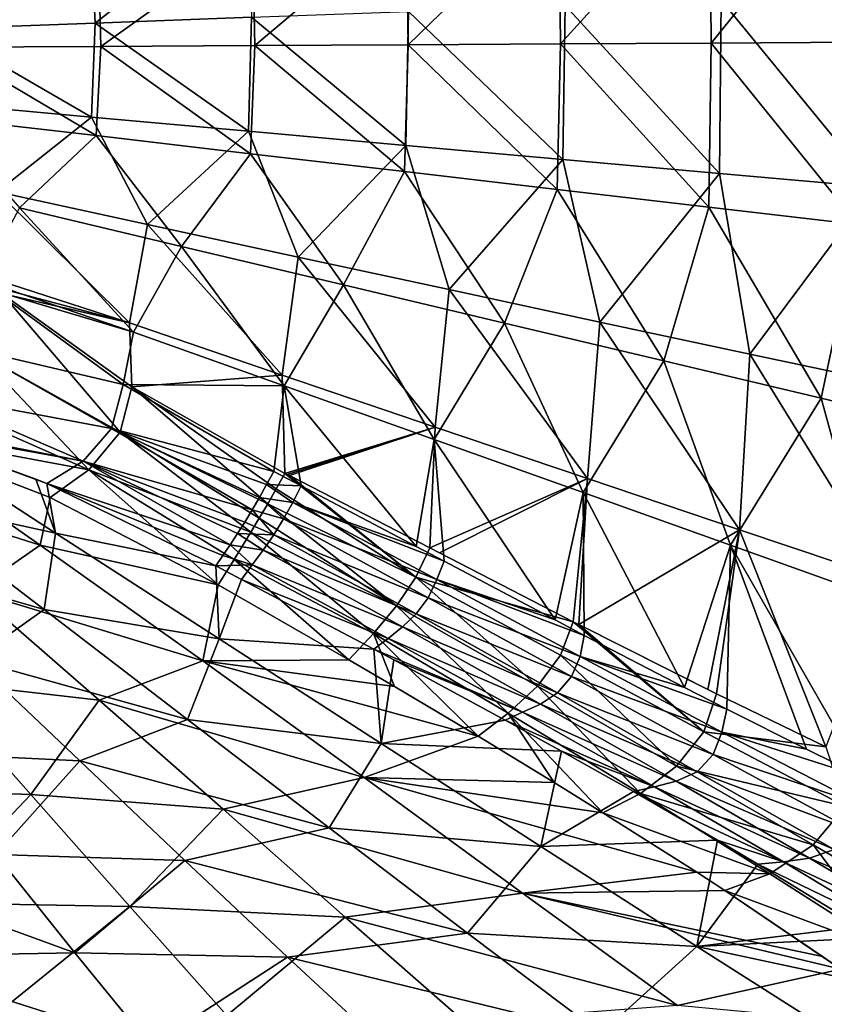
# Model space of a CAD drawing. Units: millimetres. Extents: x -1029 to -445, y -208 to 256.
# Drawn here: x -670 to -572, y -142 to -21 of the extents above; entities that cross this region are included whole.
import ezdxf

# ---------------------------------------------------------------- set-up
doc = ezdxf.new("R2010")
doc.units = ezdxf.units.MM
doc.header["$LTSCALE"] = 33.374815
for name, color, linetype in [('10', 7, 'CONTINUOUS'), ('13', 7, 'CONTINUOUS'), ('15', 7, 'CONTINUOUS'), ('5', 7, 'CONTINUOUS'), ('90', 7, 'CONTINUOUS'), ('92', 7, 'CONTINUOUS'), ('93', 7, 'CONTINUOUS'), ('96', 7, 'CONTINUOUS')]:
    doc.layers.add(name, color=color, linetype=linetype)

msp = doc.modelspace()

# ---------------------------------------------------------------- linework, layer by layer
at = {"layer": '10', "linetype": 'Continuous'}
for points in [[(-672.82, -54.55, -44.81), (-675.7, -61.63, -44.84), (-657.14, -65.99, -43.43), (-672.82, -54.55, -44.81)], [(-675.7, -61.63, -44.84), (-681.02, -67.14, -44.83), (-658.54, -71.37, -43.45), (-675.7, -61.63, -44.84)], [(-657.14, -65.99, -43.43), (-675.7, -61.63, -44.84), (-658.54, -71.37, -43.45), (-657.14, -65.99, -43.43)], [(-657.14, -65.99, -43.43), (-658.54, -71.37, -43.45), (-638.73, -76.59, -41.33), (-657.14, -65.99, -43.43)], [(-681.02, -67.14, -44.83), (-687.96, -70.25, -44.71), (-662.02, -75.36, -43.45), (-681.02, -67.14, -44.83)], [(-658.54, -71.37, -43.45), (-681.02, -67.14, -44.83), (-662.02, -75.36, -43.45), (-658.54, -71.37, -43.45)], [(-687.96, -70.25, -44.71), (-685.37, -71.12, -44.56), (-662.02, -75.36, -43.45), (-687.96, -70.25, -44.71)], [(-685.37, -71.12, -44.56), (-667.77, -77.53, -43.37), (-666.43, -78.08, -43.26), (-685.37, -71.12, -44.56)], [(-685.37, -71.12, -44.56), (-666.43, -78.08, -43.26), (-662.02, -75.36, -43.45), (-685.37, -71.12, -44.56)], [(-658.54, -71.37, -43.45), (-662.02, -75.36, -43.45), (-641.4, -81.3, -41.45), (-658.54, -71.37, -43.45)], [(-638.73, -76.59, -41.33), (-658.54, -71.37, -43.45), (-639.62, -78.21, -41.39), (-638.73, -76.59, -41.33)], [(-639.62, -78.21, -41.39), (-658.54, -71.37, -43.45), (-640.51, -79.78, -41.43), (-639.62, -78.21, -41.39)], [(-640.51, -79.78, -41.43), (-658.54, -71.37, -43.45), (-641.4, -81.3, -41.45), (-640.51, -79.78, -41.43)], [(-662.02, -75.36, -43.45), (-666.43, -78.08, -43.26), (-644.08, -85.55, -41.31), (-662.02, -75.36, -43.45)], [(-641.4, -81.3, -41.45), (-662.02, -75.36, -43.45), (-642.3, -82.77, -41.44), (-641.4, -81.3, -41.45)], [(-642.3, -82.77, -41.44), (-662.02, -75.36, -43.45), (-643.19, -84.18, -41.4), (-642.3, -82.77, -41.44)], [(-643.19, -84.18, -41.4), (-662.02, -75.36, -43.45), (-644.08, -85.55, -41.31), (-643.19, -84.18, -41.4)], [(-666.43, -78.08, -43.26), (-645.83, -88.12, -40.96), (-644.96, -86.86, -41.17), (-666.43, -78.08, -43.26)], [(-644.08, -85.55, -41.31), (-666.43, -78.08, -43.26), (-644.96, -86.86, -41.17), (-644.08, -85.55, -41.31)]]:
    msp.add_3dface(points, dxfattribs=at)
at = {"layer": '13', "linetype": 'Continuous'}
for points in [[(-567.38, -1.97, -25.63), (-585.56, -4.3, -31.48), (-585.37, -24.32, -31.46), (-567.38, -1.97, -25.63)], [(-567.22, -24.21, -25.61), (-567.38, -1.97, -25.63), (-585.37, -24.32, -31.46), (-567.22, -24.21, -25.61)], [(-585.56, -4.3, -31.48), (-603.99, -6.66, -36.11), (-603.77, -24.42, -36.09), (-585.56, -4.3, -31.48)], [(-585.37, -24.32, -31.46), (-585.56, -4.3, -31.48), (-603.77, -24.42, -36.09), (-585.37, -24.32, -31.46)], [(-603.99, -6.66, -36.11), (-622.59, -9.03, -39.63), (-622.35, -24.52, -39.62), (-603.99, -6.66, -36.11)], [(-603.77, -24.42, -36.09), (-603.99, -6.66, -36.11), (-622.35, -24.52, -39.62), (-603.77, -24.42, -36.09)], [(-622.59, -9.03, -39.63), (-641.33, -11.42, -42.24), (-641.07, -24.62, -42.23), (-622.59, -9.03, -39.63)], [(-622.35, -24.52, -39.62), (-622.59, -9.03, -39.63), (-641.07, -24.62, -42.23), (-622.35, -24.52, -39.62)], [(-641.33, -11.42, -42.24), (-660.12, -13.8, -44.13), (-659.84, -24.72, -44.12), (-641.33, -11.42, -42.24)], [(-641.07, -24.62, -42.23), (-641.33, -11.42, -42.24), (-659.84, -24.72, -44.12), (-641.07, -24.62, -42.23)], [(-660.12, -13.8, -44.13), (-678.96, -16.19, -45.45), (-678.66, -24.82, -45.45), (-660.12, -13.8, -44.13)], [(-659.84, -24.72, -44.12), (-660.12, -13.8, -44.13), (-678.66, -24.82, -45.45), (-659.84, -24.72, -44.12)], [(-660.43, -35.61, -44.12), (-678.66, -24.82, -45.45), (-679.31, -33.42, -45.45), (-660.43, -35.61, -44.12)], [(-659.84, -24.72, -44.12), (-678.66, -24.82, -45.45), (-660.43, -35.61, -44.12), (-659.84, -24.72, -44.12)], [(-641.58, -37.81, -42.24), (-659.84, -24.72, -44.12), (-660.43, -35.61, -44.12), (-641.58, -37.81, -42.24)], [(-641.07, -24.62, -42.23), (-659.84, -24.72, -44.12), (-641.58, -37.81, -42.24), (-641.07, -24.62, -42.23)], [(-622.8, -39.99, -39.63), (-641.07, -24.62, -42.23), (-641.58, -37.81, -42.24), (-622.8, -39.99, -39.63)], [(-622.35, -24.52, -39.62), (-641.07, -24.62, -42.23), (-622.8, -39.99, -39.63), (-622.35, -24.52, -39.62)], [(-604.16, -42.17, -36.09), (-622.35, -24.52, -39.62), (-622.8, -39.99, -39.63), (-604.16, -42.17, -36.09)], [(-603.77, -24.42, -36.09), (-622.35, -24.52, -39.62), (-604.16, -42.17, -36.09), (-603.77, -24.42, -36.09)], [(-585.69, -44.32, -31.47), (-603.77, -24.42, -36.09), (-604.16, -42.17, -36.09), (-585.69, -44.32, -31.47)], [(-585.37, -24.32, -31.46), (-603.77, -24.42, -36.09), (-585.69, -44.32, -31.47), (-585.37, -24.32, -31.46)], [(-567.48, -46.44, -25.61), (-585.37, -24.32, -31.46), (-585.69, -44.32, -31.47), (-567.48, -46.44, -25.61)], [(-567.22, -24.21, -25.61), (-585.37, -24.32, -31.46), (-567.48, -46.44, -25.61), (-567.22, -24.21, -25.61)], [(-660.43, -35.61, -44.12), (-679.31, -33.42, -45.45), (-669.79, -44.44, -44.75), (-660.43, -35.61, -44.12)], [(-649.99, -49.13, -43.04), (-660.43, -35.61, -44.12), (-669.79, -44.44, -44.75), (-649.99, -49.13, -43.04)], [(-641.58, -37.81, -42.24), (-660.43, -35.61, -44.12), (-649.99, -49.13, -43.04), (-641.58, -37.81, -42.24)], [(-630.24, -53.81, -40.61), (-641.58, -37.81, -42.24), (-649.99, -49.13, -43.04), (-630.24, -53.81, -40.61)], [(-622.8, -39.99, -39.63), (-641.58, -37.81, -42.24), (-630.24, -53.81, -40.61), (-622.8, -39.99, -39.63)], [(-610.61, -58.48, -37.25), (-622.8, -39.99, -39.63), (-630.24, -53.81, -40.61), (-610.61, -58.48, -37.25)], [(-604.16, -42.17, -36.09), (-622.8, -39.99, -39.63), (-610.61, -58.48, -37.25), (-604.16, -42.17, -36.09)], [(-591.16, -63.11, -32.76), (-604.16, -42.17, -36.09), (-610.61, -58.48, -37.25), (-591.16, -63.11, -32.76)], [(-585.69, -44.32, -31.47), (-604.16, -42.17, -36.09), (-591.16, -63.11, -32.76), (-585.69, -44.32, -31.47)], [(-669.79, -44.44, -44.75), (-674.5, -53.24, -44.93), (-655.87, -59.59, -43.44), (-669.79, -44.44, -44.75)], [(-649.99, -49.13, -43.04), (-669.79, -44.44, -44.75), (-655.87, -59.59, -43.44), (-649.99, -49.13, -43.04)], [(-571.96, -67.67, -26.96), (-585.69, -44.32, -31.47), (-591.16, -63.11, -32.76), (-571.96, -67.67, -26.96)], [(-567.48, -46.44, -25.61), (-585.69, -44.32, -31.47), (-571.96, -67.67, -26.96), (-567.48, -46.44, -25.61)], [(-553.12, -72.13, -19.7), (-567.48, -46.44, -25.61), (-571.96, -67.67, -26.96), (-553.12, -72.13, -19.7)], [(-637.48, -66.15, -41.38), (-649.99, -49.13, -43.04), (-655.87, -59.59, -43.44), (-637.48, -66.15, -41.38)], [(-630.24, -53.81, -40.61), (-649.99, -49.13, -43.04), (-637.48, -66.15, -41.38), (-630.24, -53.81, -40.61)], [(-674.5, -53.24, -44.93), (-672.82, -54.55, -44.81), (-655.87, -59.59, -43.44), (-674.5, -53.24, -44.93)], [(-619.17, -72.68, -38.59), (-630.24, -53.81, -40.61), (-637.48, -66.15, -41.38), (-619.17, -72.68, -38.59)], [(-610.61, -58.48, -37.25), (-630.24, -53.81, -40.61), (-619.17, -72.68, -38.59), (-610.61, -58.48, -37.25)], [(-672.82, -54.55, -44.81), (-657.14, -65.99, -43.43), (-655.87, -59.59, -43.44), (-672.82, -54.55, -44.81)], [(-601.02, -79.18, -34.89), (-610.61, -58.48, -37.25), (-619.17, -72.68, -38.59), (-601.02, -79.18, -34.89)], [(-591.16, -63.11, -32.76), (-610.61, -58.48, -37.25), (-601.02, -79.18, -34.89), (-591.16, -63.11, -32.76)], [(-657.14, -65.99, -43.43), (-637.48, -66.15, -41.38), (-655.87, -59.59, -43.44), (-657.14, -65.99, -43.43)], [(-583.03, -85.61, -30.15), (-591.16, -63.11, -32.76), (-601.02, -79.18, -34.89), (-583.03, -85.61, -30.15)], [(-571.96, -67.67, -26.96), (-591.16, -63.11, -32.76), (-583.03, -85.61, -30.15), (-571.96, -67.67, -26.96)], [(-657.14, -65.99, -43.43), (-638.73, -76.59, -41.33), (-637.48, -66.15, -41.38), (-657.14, -65.99, -43.43)], [(-637.48, -66.15, -41.38), (-638.73, -76.59, -41.33), (-635.4, -78.34, -40.88), (-637.48, -66.15, -41.38)], [(-619.17, -72.68, -38.59), (-637.48, -66.15, -41.38), (-621.36, -85.77, -38.68), (-619.17, -72.68, -38.59)], [(-621.36, -85.77, -38.68), (-637.48, -66.15, -41.38), (-635.4, -78.34, -40.88), (-621.36, -85.77, -38.68)], [(-565.31, -91.94, -24.24), (-571.96, -67.67, -26.96), (-583.03, -85.61, -30.15), (-565.31, -91.94, -24.24)], [(-553.12, -72.13, -19.7), (-571.96, -67.67, -26.96), (-565.31, -91.94, -24.24), (-553.12, -72.13, -19.7)], [(-617.95, -87.57, -38.07), (-619.17, -72.68, -38.59), (-621.36, -85.77, -38.68), (-617.95, -87.57, -38.07)], [(-601.02, -79.18, -34.89), (-619.17, -72.68, -38.59), (-604.44, -94.72, -35.31), (-601.02, -79.18, -34.89)], [(-604.44, -94.72, -35.31), (-619.17, -72.68, -38.59), (-617.95, -87.57, -38.07), (-604.44, -94.72, -35.31)], [(-600.87, -96.61, -34.49), (-601.02, -79.18, -34.89), (-604.44, -94.72, -35.31), (-600.87, -96.61, -34.49)], [(-583.03, -85.61, -30.15), (-601.02, -79.18, -34.89), (-588.66, -102.97, -31.35), (-583.03, -85.61, -30.15)], [(-588.66, -102.97, -31.35), (-601.02, -79.18, -34.89), (-600.87, -96.61, -34.49), (-588.66, -102.97, -31.35)], [(-583.48, -105.61, -29.86), (-583.03, -85.61, -30.15), (-588.66, -102.97, -31.35), (-583.48, -105.61, -29.86)], [(-573.74, -110.51, -26.77), (-583.03, -85.61, -30.15), (-583.48, -105.61, -29.86), (-573.74, -110.51, -26.77)], [(-565.31, -91.94, -24.24), (-583.03, -85.61, -30.15), (-566.76, -113.95, -24.32), (-565.31, -91.94, -24.24)], [(-566.76, -113.95, -24.32), (-583.03, -85.61, -30.15), (-573.74, -110.51, -26.77), (-566.76, -113.95, -24.32)]]:
    msp.add_3dface(points, dxfattribs=at)
at = {"layer": '15', "linetype": 'Continuous'}
for points in [[(-638.73, -76.59, -41.33), (-639.62, -78.21, -41.39), (-635.4, -78.34, -40.88), (-638.73, -76.59, -41.33)], [(-639.62, -78.21, -41.39), (-640.51, -79.78, -41.43), (-636.43, -80.38, -40.95), (-639.62, -78.21, -41.39)], [(-635.4, -78.34, -40.88), (-639.62, -78.21, -41.39), (-636.43, -80.38, -40.95), (-635.4, -78.34, -40.88)], [(-621.36, -85.77, -38.68), (-635.4, -78.34, -40.88), (-636.43, -80.38, -40.95), (-621.36, -85.77, -38.68)], [(-640.51, -79.78, -41.43), (-641.4, -81.3, -41.45), (-637.55, -82.39, -40.99), (-640.51, -79.78, -41.43)], [(-640.51, -79.78, -41.43), (-637.55, -82.39, -40.99), (-636.43, -80.38, -40.95), (-640.51, -79.78, -41.43)], [(-637.55, -82.39, -40.99), (-618.85, -89.8, -38.16), (-636.43, -80.38, -40.95), (-637.55, -82.39, -40.99)], [(-617.95, -87.57, -38.07), (-621.36, -85.77, -38.68), (-636.43, -80.38, -40.95), (-617.95, -87.57, -38.07)], [(-618.85, -89.8, -38.16), (-617.95, -87.57, -38.07), (-636.43, -80.38, -40.95), (-618.85, -89.8, -38.16)], [(-641.4, -81.3, -41.45), (-642.3, -82.77, -41.44), (-638.76, -84.33, -40.99), (-641.4, -81.3, -41.45)], [(-641.4, -81.3, -41.45), (-638.76, -84.33, -40.99), (-637.55, -82.39, -40.99), (-641.4, -81.3, -41.45)], [(-642.3, -82.77, -41.44), (-643.19, -84.18, -41.4), (-638.76, -84.33, -40.99), (-642.3, -82.77, -41.44)], [(-638.76, -84.33, -40.99), (-619.93, -92.02, -38.22), (-637.55, -82.39, -40.99), (-638.76, -84.33, -40.99)], [(-619.93, -92.02, -38.22), (-618.85, -89.8, -38.16), (-637.55, -82.39, -40.99), (-619.93, -92.02, -38.22)], [(-643.19, -84.18, -41.4), (-644.08, -85.55, -41.31), (-640.05, -86.19, -40.94), (-643.19, -84.18, -41.4)], [(-643.19, -84.18, -41.4), (-640.05, -86.19, -40.94), (-638.76, -84.33, -40.99), (-643.19, -84.18, -41.4)], [(-640.05, -86.19, -40.94), (-621.38, -93.98, -38.23), (-638.76, -84.33, -40.99), (-640.05, -86.19, -40.94)], [(-621.38, -93.98, -38.23), (-619.93, -92.02, -38.22), (-638.76, -84.33, -40.99), (-621.38, -93.98, -38.23)], [(-644.08, -85.55, -41.31), (-644.96, -86.86, -41.17), (-641.37, -88, -40.79), (-644.08, -85.55, -41.31)], [(-644.08, -85.55, -41.31), (-641.37, -88, -40.79), (-640.05, -86.19, -40.94), (-644.08, -85.55, -41.31)], [(-641.37, -88, -40.79), (-623.06, -95.58, -38.19), (-640.05, -86.19, -40.94), (-641.37, -88, -40.79)], [(-623.06, -95.58, -38.19), (-621.38, -93.98, -38.23), (-640.05, -86.19, -40.94), (-623.06, -95.58, -38.19)], [(-644.96, -86.86, -41.17), (-645.83, -88.12, -40.96), (-641.37, -88, -40.79), (-644.96, -86.86, -41.17)], [(-604.44, -94.72, -35.31), (-617.95, -87.57, -38.07), (-618.85, -89.8, -38.16), (-604.44, -94.72, -35.31)], [(-645.83, -88.12, -40.96), (-642.68, -89.77, -40.52), (-641.37, -88, -40.79), (-645.83, -88.12, -40.96)], [(-642.68, -89.77, -40.52), (-624.81, -96.98, -38.07), (-641.37, -88, -40.79), (-642.68, -89.77, -40.52)], [(-624.81, -96.98, -38.07), (-623.06, -95.58, -38.19), (-641.37, -88, -40.79), (-624.81, -96.98, -38.07)], [(-642.68, -89.77, -40.52), (-626.54, -98.29, -37.84), (-624.81, -96.98, -38.07), (-642.68, -89.77, -40.52)], [(-619.93, -92.02, -38.22), (-601.39, -99.2, -34.57), (-618.85, -89.8, -38.16), (-619.93, -92.02, -38.22)], [(-600.87, -96.61, -34.49), (-604.44, -94.72, -35.31), (-618.85, -89.8, -38.16), (-600.87, -96.61, -34.49)], [(-601.39, -99.2, -34.57), (-600.87, -96.61, -34.49), (-618.85, -89.8, -38.16), (-601.39, -99.2, -34.57)], [(-621.38, -93.98, -38.23), (-602.44, -101.64, -34.64), (-619.93, -92.02, -38.22), (-621.38, -93.98, -38.23)], [(-602.44, -101.64, -34.64), (-601.39, -99.2, -34.57), (-619.93, -92.02, -38.22), (-602.44, -101.64, -34.64)], [(-623.06, -95.58, -38.19), (-604.14, -103.64, -34.67), (-621.38, -93.98, -38.23), (-623.06, -95.58, -38.19)], [(-604.14, -103.64, -34.67), (-602.44, -101.64, -34.64), (-621.38, -93.98, -38.23), (-604.14, -103.64, -34.67)], [(-624.81, -96.98, -38.07), (-606.23, -104.99, -34.66), (-623.06, -95.58, -38.19), (-624.81, -96.98, -38.07)], [(-606.23, -104.99, -34.66), (-604.14, -103.64, -34.67), (-623.06, -95.58, -38.19), (-606.23, -104.99, -34.66)], [(-626.54, -98.29, -37.84), (-608.41, -105.99, -34.58), (-624.81, -96.98, -38.07), (-626.54, -98.29, -37.84)], [(-608.41, -105.99, -34.58), (-606.23, -104.99, -34.66), (-624.81, -96.98, -38.07), (-608.41, -105.99, -34.58)], [(-588.66, -102.97, -31.35), (-600.87, -96.61, -34.49), (-601.39, -99.2, -34.57), (-588.66, -102.97, -31.35)], [(-626.54, -98.29, -37.84), (-624.1, -99.59, -37.37), (-608.41, -105.99, -34.58), (-626.54, -98.29, -37.84)], [(-624.1, -99.59, -37.37), (-610.52, -106.94, -34.38), (-608.41, -105.99, -34.58), (-624.1, -99.59, -37.37)], [(-602.44, -101.64, -34.64), (-584.08, -108.41, -30.03), (-601.39, -99.2, -34.57), (-602.44, -101.64, -34.64)], [(-583.48, -105.61, -29.86), (-588.66, -102.97, -31.35), (-601.39, -99.2, -34.57), (-583.48, -105.61, -29.86)], [(-584.08, -108.41, -30.03), (-583.48, -105.61, -29.86), (-601.39, -99.2, -34.57), (-584.08, -108.41, -30.03)], [(-604.14, -103.64, -34.67), (-585.14, -111.15, -30.11), (-602.44, -101.64, -34.64), (-604.14, -103.64, -34.67)], [(-585.14, -111.15, -30.11), (-584.08, -108.41, -30.03), (-602.44, -101.64, -34.64), (-585.14, -111.15, -30.11)], [(-606.23, -104.99, -34.66), (-587.11, -113.25, -30.17), (-604.14, -103.64, -34.67), (-606.23, -104.99, -34.66)], [(-587.11, -113.25, -30.17), (-585.14, -111.15, -30.11), (-604.14, -103.64, -34.67), (-587.11, -113.25, -30.17)], [(-608.41, -105.99, -34.58), (-589.65, -114.42, -30.18), (-606.23, -104.99, -34.66), (-608.41, -105.99, -34.58)], [(-589.65, -114.42, -30.18), (-587.11, -113.25, -30.17), (-606.23, -104.99, -34.66), (-589.65, -114.42, -30.18)], [(-573.74, -110.51, -26.77), (-583.48, -105.61, -29.86), (-584.08, -108.41, -30.03), (-573.74, -110.51, -26.77)], [(-610.52, -106.94, -34.38), (-592.3, -115.11, -30.14), (-608.41, -105.99, -34.58), (-610.52, -106.94, -34.38)], [(-610.52, -106.94, -34.38), (-603.63, -110.73, -32.58), (-592.3, -115.11, -30.14), (-610.52, -106.94, -34.38)], [(-592.3, -115.11, -30.14), (-589.65, -114.42, -30.18), (-608.41, -105.99, -34.58), (-592.3, -115.11, -30.14)], [(-585.14, -111.15, -30.11), (-566.94, -117.31, -24.41), (-584.08, -108.41, -30.03), (-585.14, -111.15, -30.11)], [(-566.76, -113.95, -24.32), (-573.74, -110.51, -26.77), (-584.08, -108.41, -30.03), (-566.76, -113.95, -24.32)], [(-566.94, -117.31, -24.41), (-566.76, -113.95, -24.32), (-584.08, -108.41, -30.03), (-566.94, -117.31, -24.41)], [(-603.63, -110.73, -32.58), (-594.85, -115.68, -29.98), (-592.3, -115.11, -30.14), (-603.63, -110.73, -32.58)], [(-587.11, -113.25, -30.17), (-568.06, -120.44, -24.51), (-585.14, -111.15, -30.11), (-587.11, -113.25, -30.17)], [(-568.06, -120.44, -24.51), (-566.94, -117.31, -24.41), (-585.14, -111.15, -30.11), (-568.06, -120.44, -24.51)], [(-589.65, -114.42, -30.18), (-570.37, -122.74, -24.57), (-587.11, -113.25, -30.17), (-589.65, -114.42, -30.18)], [(-570.37, -122.74, -24.57), (-568.06, -120.44, -24.51), (-587.11, -113.25, -30.17), (-570.37, -122.74, -24.57)], [(-594.85, -115.68, -29.98), (-576.58, -124.27, -24.58), (-592.3, -115.11, -30.14), (-594.85, -115.68, -29.98)], [(-592.3, -115.11, -30.14), (-573.4, -123.82, -24.6), (-589.65, -114.42, -30.18), (-592.3, -115.11, -30.14)], [(-576.58, -124.27, -24.58), (-573.4, -123.82, -24.6), (-592.3, -115.11, -30.14), (-576.58, -124.27, -24.58)], [(-573.4, -123.82, -24.6), (-570.37, -122.74, -24.57), (-589.65, -114.42, -30.18), (-573.4, -123.82, -24.6)], [(-594.85, -115.68, -29.98), (-584.62, -121.62, -26.41), (-576.58, -124.27, -24.58), (-594.85, -115.68, -29.98)], [(-584.62, -121.62, -26.41), (-579.7, -124.55, -24.46), (-576.58, -124.27, -24.58), (-584.62, -121.62, -26.41)], [(-573.4, -123.82, -24.6), (-554.04, -132.05, -17.7), (-570.37, -122.74, -24.57), (-573.4, -123.82, -24.6)], [(-579.7, -124.55, -24.46), (-561.4, -133.42, -17.69), (-576.58, -124.27, -24.58), (-579.7, -124.55, -24.46)], [(-579.7, -124.55, -24.46), (-567.27, -132.15, -18.72), (-561.4, -133.42, -17.69), (-579.7, -124.55, -24.46)], [(-576.58, -124.27, -24.58), (-557.64, -133.12, -17.72), (-573.4, -123.82, -24.6), (-576.58, -124.27, -24.58)], [(-561.4, -133.42, -17.69), (-557.64, -133.12, -17.72), (-576.58, -124.27, -24.58), (-561.4, -133.42, -17.69)], [(-557.64, -133.12, -17.72), (-554.04, -132.05, -17.7), (-573.4, -123.82, -24.6), (-557.64, -133.12, -17.72)]]:
    msp.add_3dface(points, dxfattribs=at)
at = {"layer": '5', "linetype": 'Continuous'}
for points in [[(-685.37, -71.12, -44.56), (-665.37, -84.14, -42.23), (-667.77, -77.53, -43.37), (-685.37, -71.12, -44.56)], [(-665.37, -84.14, -42.23), (-685.37, -71.12, -44.56), (-684.45, -79.95, -43.37), (-665.37, -84.14, -42.23)], [(-667.77, -77.53, -43.37), (-665.37, -84.14, -42.23), (-666.43, -78.08, -43.26), (-667.77, -77.53, -43.37)], [(-665.37, -84.14, -42.23), (-645.83, -88.12, -40.96), (-666.43, -78.08, -43.26), (-665.37, -84.14, -42.23)], [(-688.59, -87.15, -42.11), (-666.78, -93.45, -40.19), (-684.45, -79.95, -43.37), (-688.59, -87.15, -42.11)], [(-666.78, -93.45, -40.19), (-665.37, -84.14, -42.23), (-684.45, -79.95, -43.37), (-666.78, -93.45, -40.19)], [(-645.4, -97.03, -38.7), (-665.37, -84.14, -42.23), (-666.78, -93.45, -40.19), (-645.4, -97.03, -38.7)], [(-645.4, -97.03, -38.7), (-645.83, -88.12, -40.96), (-665.37, -84.14, -42.23), (-645.4, -97.03, -38.7)], [(-688.59, -87.15, -42.11), (-675.44, -99.6, -38.55), (-666.78, -93.45, -40.19), (-688.59, -87.15, -42.11)], [(-642.68, -89.77, -40.52), (-645.83, -88.12, -40.96), (-645.4, -97.03, -38.7), (-642.68, -89.77, -40.52)], [(-626.54, -98.29, -37.84), (-642.68, -89.77, -40.52), (-645.4, -97.03, -38.7), (-626.54, -98.29, -37.84)], [(-675.44, -99.6, -38.55), (-649.27, -106.87, -35.36), (-666.78, -93.45, -40.19), (-675.44, -99.6, -38.55)], [(-649.27, -106.87, -35.36), (-645.4, -97.03, -38.7), (-666.78, -93.45, -40.19), (-649.27, -106.87, -35.36)], [(-625.64, -109.8, -33.57), (-645.4, -97.03, -38.7), (-649.27, -106.87, -35.36), (-625.64, -109.8, -33.57)], [(-625.64, -109.8, -33.57), (-626.54, -98.29, -37.84), (-645.4, -97.03, -38.7), (-625.64, -109.8, -33.57)], [(-624.1, -99.59, -37.37), (-626.54, -98.29, -37.84), (-625.64, -109.8, -33.57), (-624.1, -99.59, -37.37)], [(-662.42, -111.94, -33.38), (-675.44, -99.6, -38.55), (-682.51, -110.96, -34.18), (-662.42, -111.94, -33.38)], [(-675.44, -99.6, -38.55), (-662.42, -111.94, -33.38), (-649.27, -106.87, -35.36), (-675.44, -99.6, -38.55)], [(-610.52, -106.94, -34.38), (-624.1, -99.59, -37.37), (-625.64, -109.8, -33.57), (-610.52, -106.94, -34.38)], [(-662.42, -111.94, -33.38), (-631.99, -120.11, -28.44), (-649.27, -106.87, -35.36), (-662.42, -111.94, -33.38)], [(-631.99, -120.11, -28.44), (-625.64, -109.8, -33.57), (-649.27, -106.87, -35.36), (-631.99, -120.11, -28.44)], [(-603.63, -110.73, -32.58), (-610.52, -106.94, -34.38), (-625.64, -109.8, -33.57), (-603.63, -110.73, -32.58)], [(-606.17, -122.39, -26.48), (-625.64, -109.8, -33.57), (-631.99, -120.11, -28.44), (-606.17, -122.39, -26.48)], [(-606.17, -122.39, -26.48), (-603.63, -110.73, -32.58), (-625.64, -109.8, -33.57), (-606.17, -122.39, -26.48)], [(-672.65, -123.34, -27.14), (-662.42, -111.94, -33.38), (-682.51, -110.96, -34.18), (-672.65, -123.34, -27.14)], [(-594.85, -115.68, -29.98), (-603.63, -110.73, -32.58), (-606.17, -122.39, -26.48), (-594.85, -115.68, -29.98)], [(-649.6, -124.09, -26.29), (-662.42, -111.94, -33.38), (-672.65, -123.34, -27.14), (-649.6, -124.09, -26.29)], [(-662.42, -111.94, -33.38), (-649.6, -124.09, -26.29), (-631.99, -120.11, -28.44), (-662.42, -111.94, -33.38)], [(-584.62, -121.62, -26.41), (-594.85, -115.68, -29.98), (-606.17, -122.39, -26.48), (-584.62, -121.62, -26.41)], [(-649.6, -124.09, -26.29), (-615.1, -132.97, -19.09), (-631.99, -120.11, -28.44), (-649.6, -124.09, -26.29)], [(-615.1, -132.97, -19.09), (-606.17, -122.39, -26.48), (-631.99, -120.11, -28.44), (-615.1, -132.97, -19.09)], [(-587.14, -134.6, -17.16), (-606.17, -122.39, -26.48), (-615.1, -132.97, -19.09), (-587.14, -134.6, -17.16)], [(-587.14, -134.6, -17.16), (-584.62, -121.62, -26.41), (-606.17, -122.39, -26.48), (-587.14, -134.6, -17.16)], [(-579.7, -124.55, -24.46), (-584.62, -121.62, -26.41), (-587.14, -134.6, -17.16), (-579.7, -124.55, -24.46)], [(-663.01, -135.34, -17.8), (-672.65, -123.34, -27.14), (-694.26, -123.95, -26.98), (-663.01, -135.34, -17.8)], [(-663.01, -135.34, -17.8), (-649.6, -124.09, -26.29), (-672.65, -123.34, -27.14), (-663.01, -135.34, -17.8)], [(-687.9, -135.79, -17.64), (-663.01, -135.34, -17.8), (-694.26, -123.95, -26.98), (-687.9, -135.79, -17.64)], [(-637.07, -135.87, -16.97), (-649.6, -124.09, -26.29), (-663.01, -135.34, -17.8), (-637.07, -135.87, -16.97)], [(-649.6, -124.09, -26.29), (-637.07, -135.87, -16.97), (-615.1, -132.97, -19.09), (-649.6, -124.09, -26.29)], [(-567.27, -132.15, -18.72), (-579.7, -124.55, -24.46), (-587.14, -134.6, -17.16), (-567.27, -132.15, -18.72)], [(-565.15, -133.49, -17.6), (-567.27, -132.15, -18.72), (-587.14, -134.6, -17.16), (-565.15, -133.49, -17.6)], [(-637.07, -135.87, -16.97), (-598.84, -145.22, -6.85), (-615.1, -132.97, -19.09), (-637.07, -135.87, -16.97)], [(-598.84, -145.22, -6.85), (-587.14, -134.6, -17.16), (-615.1, -132.97, -19.09), (-598.84, -145.22, -6.85)], [(-568.85, -146.21, -5.2), (-587.14, -134.6, -17.16), (-598.84, -145.22, -6.85), (-568.85, -146.21, -5.2)], [(-551.83, -142.15, -9.35), (-565.15, -133.49, -17.6), (-587.14, -134.6, -17.16), (-551.83, -142.15, -9.35)], [(-568.85, -146.21, -5.2), (-551.83, -142.15, -9.35), (-587.14, -134.6, -17.16), (-568.85, -146.21, -5.2)], [(-653.73, -146.73, -5.75), (-663.01, -135.34, -17.8), (-687.9, -135.79, -17.64), (-653.73, -146.73, -5.75)], [(-681.78, -147.03, -5.61), (-653.73, -146.73, -5.75), (-687.9, -135.79, -17.64), (-681.78, -147.03, -5.61)], [(-653.73, -146.73, -5.75), (-637.07, -135.87, -16.97), (-663.01, -135.34, -17.8), (-653.73, -146.73, -5.75)], [(-625.03, -147.05, -5.04), (-637.07, -135.87, -16.97), (-653.73, -146.73, -5.75), (-625.03, -147.05, -5.04)], [(-637.07, -135.87, -16.97), (-625.03, -147.05, -5.04), (-598.84, -145.22, -6.85), (-637.07, -135.87, -16.97)]]:
    msp.add_3dface(points, dxfattribs=at)
at = {"layer": '90', "linetype": 'Continuous'}
for points in [[(-687.15, -71.63, -55.81), (-667.27, -85.58, -53.4), (-690.73, -78.16, -55.09), (-687.15, -71.63, -55.81)], [(-687.15, -71.63, -55.81), (-666.05, -79.77, -54.32), (-667.27, -85.58, -53.4), (-687.15, -71.63, -55.81)], [(-690.73, -78.16, -55.09), (-667.27, -85.58, -53.4), (-675.34, -91.22, -52.43), (-690.73, -78.16, -55.09)], [(-666.05, -79.77, -54.32), (-645.54, -90.44, -51.92), (-667.27, -85.58, -53.4), (-666.05, -79.77, -54.32)], [(-667.27, -85.58, -53.4), (-647.4, -99.71, -49.64), (-675.34, -91.22, -52.43), (-667.27, -85.58, -53.4)], [(-667.27, -85.58, -53.4), (-645.54, -90.44, -51.92), (-647.4, -99.71, -49.64), (-667.27, -85.58, -53.4)], [(-680.68, -102.16, -49.59), (-675.34, -91.22, -52.43), (-660.04, -104.51, -48.42), (-680.68, -102.16, -49.59)], [(-675.34, -91.22, -52.43), (-647.4, -99.71, -49.64), (-660.04, -104.51, -48.42), (-675.34, -91.22, -52.43)], [(-645.54, -90.44, -51.92), (-629.58, -99.61, -49.22), (-647.4, -99.71, -49.64), (-645.54, -90.44, -51.92)], [(-647.4, -99.71, -49.64), (-627.74, -113.95, -44.03), (-660.04, -104.51, -48.42), (-647.4, -99.71, -49.64)], [(-629.58, -99.61, -49.22), (-624.04, -102.84, -48.09), (-647.4, -99.71, -49.64), (-629.58, -99.61, -49.22)], [(-624.04, -102.84, -48.09), (-613.82, -108.91, -45.72), (-647.4, -99.71, -49.64), (-624.04, -102.84, -48.09)], [(-647.4, -99.71, -49.64), (-613.82, -108.91, -45.72), (-627.74, -113.95, -44.03), (-647.4, -99.71, -49.64)], [(-668.4, -116.02, -43.95), (-689.69, -115.31, -44.6), (-680.68, -102.16, -49.59), (-668.4, -116.02, -43.95)], [(-668.4, -116.02, -43.95), (-680.68, -102.16, -49.59), (-660.04, -104.51, -48.42), (-668.4, -116.02, -43.95)], [(-668.4, -116.02, -43.95), (-660.04, -104.51, -48.42), (-644.91, -117.84, -42.63), (-668.4, -116.02, -43.95)], [(-660.04, -104.51, -48.42), (-627.74, -113.95, -44.03), (-644.91, -117.84, -42.63), (-660.04, -104.51, -48.42)], [(-613.82, -108.91, -45.72), (-604.56, -114.55, -43.17), (-627.74, -113.95, -44.03), (-613.82, -108.91, -45.72)], [(-627.74, -113.95, -44.03), (-608.39, -128.07, -36.19), (-644.91, -117.84, -42.63), (-627.74, -113.95, -44.03)], [(-598.59, -118.25, -41.31), (-587.14, -125.53, -37.18), (-627.74, -113.95, -44.03), (-598.59, -118.25, -41.31)], [(-627.74, -113.95, -44.03), (-587.14, -125.53, -37.18), (-608.39, -128.07, -36.19), (-627.74, -113.95, -44.03)], [(-604.56, -114.55, -43.17), (-598.59, -118.25, -41.31), (-627.74, -113.95, -44.03), (-604.56, -114.55, -43.17)], [(-680.96, -129.25, -36.76), (-689.69, -115.31, -44.6), (-668.4, -116.02, -43.95), (-680.96, -129.25, -36.76)], [(-656.3, -129.72, -36.11), (-680.96, -129.25, -36.76), (-668.4, -116.02, -43.95), (-656.3, -129.72, -36.11)], [(-656.3, -129.72, -36.11), (-668.4, -116.02, -43.95), (-644.91, -117.84, -42.63), (-656.3, -129.72, -36.11)], [(-656.3, -129.72, -36.11), (-644.91, -117.84, -42.63), (-630.03, -130.99, -34.79), (-656.3, -129.72, -36.11)], [(-644.91, -117.84, -42.63), (-608.39, -128.07, -36.19), (-630.03, -130.99, -34.79), (-644.91, -117.84, -42.63)], [(-587.14, -125.53, -37.18), (-583.73, -127.75, -35.78), (-608.39, -128.07, -36.19), (-587.14, -125.53, -37.18)], [(-608.39, -128.07, -36.19), (-589.5, -141.77, -25.81), (-630.03, -130.99, -34.79), (-608.39, -128.07, -36.19)], [(-583.73, -127.75, -35.78), (-571.8, -135.81, -30.11), (-608.39, -128.07, -36.19), (-583.73, -127.75, -35.78)], [(-571.8, -135.81, -30.11), (-569.58, -137.34, -28.92), (-608.39, -128.07, -36.19), (-571.8, -135.81, -30.11)], [(-608.39, -128.07, -36.19), (-569.58, -137.34, -28.92), (-589.5, -141.77, -25.81), (-608.39, -128.07, -36.19)], [(-672.44, -142.74, -26.31), (-680.96, -129.25, -36.76), (-656.3, -129.72, -36.11), (-672.44, -142.74, -26.31)], [(-644.49, -142.99, -25.74), (-672.44, -142.74, -26.31), (-656.3, -129.72, -36.11), (-644.49, -142.99, -25.74)], [(-644.49, -142.99, -25.74), (-656.3, -129.72, -36.11), (-630.03, -130.99, -34.79), (-644.49, -142.99, -25.74)], [(-644.49, -142.99, -25.74), (-630.03, -130.99, -34.79), (-615.51, -143.74, -24.6), (-644.49, -142.99, -25.74)], [(-630.03, -130.99, -34.79), (-589.5, -141.77, -25.81), (-615.51, -143.74, -24.6), (-630.03, -130.99, -34.79)], [(-569.58, -137.34, -28.92), (-559.19, -144.65, -22.64), (-589.5, -141.77, -25.81), (-569.58, -137.34, -28.92)]]:
    msp.add_3dface(points, dxfattribs=at)
at = {"layer": '92', "linetype": 'Continuous'}
for points in [[(-671.91, -54.88, -55.97), (-657.51, -71.8, -54.59), (-674.8, -62.13, -56), (-671.91, -54.88, -55.97)], [(-656.06, -66.27, -54.58), (-657.51, -71.8, -54.59), (-671.91, -54.88, -55.97), (-656.06, -66.27, -54.58)], [(-674.8, -62.13, -56), (-661.32, -76.41, -54.58), (-680.31, -68.04, -55.97), (-674.8, -62.13, -56)], [(-657.51, -71.8, -54.59), (-661.32, -76.41, -54.58), (-674.8, -62.13, -56), (-657.51, -71.8, -54.59)], [(-656.06, -66.27, -54.58), (-639.48, -80.54, -52.57), (-657.51, -71.8, -54.59), (-656.06, -66.27, -54.58)], [(-638.44, -78.71, -52.52), (-639.48, -80.54, -52.57), (-656.06, -66.27, -54.58), (-638.44, -78.71, -52.52)], [(-637.39, -76.83, -52.44), (-638.44, -78.71, -52.52), (-656.06, -66.27, -54.58), (-637.39, -76.83, -52.44)], [(-661.32, -76.41, -54.58), (-687.44, -71.53, -55.83), (-680.31, -68.04, -55.97), (-661.32, -76.41, -54.58)], [(-666.05, -79.77, -54.32), (-687.15, -71.63, -55.81), (-687.44, -71.53, -55.83), (-666.05, -79.77, -54.32)], [(-666.05, -79.77, -54.32), (-687.44, -71.53, -55.83), (-661.32, -76.41, -54.58), (-666.05, -79.77, -54.32)], [(-657.51, -71.8, -54.59), (-641.56, -84.03, -52.56), (-661.32, -76.41, -54.58), (-657.51, -71.8, -54.59)], [(-640.52, -82.31, -52.58), (-641.56, -84.03, -52.56), (-657.51, -71.8, -54.59), (-640.52, -82.31, -52.58)], [(-639.48, -80.54, -52.57), (-640.52, -82.31, -52.58), (-657.51, -71.8, -54.59), (-639.48, -80.54, -52.57)], [(-645.54, -90.44, -51.92), (-666.05, -79.77, -54.32), (-661.32, -76.41, -54.58), (-645.54, -90.44, -51.92)], [(-643.59, -87.33, -52.36), (-645.54, -90.44, -51.92), (-661.32, -76.41, -54.58), (-643.59, -87.33, -52.36)], [(-641.56, -84.03, -52.56), (-643.59, -87.33, -52.36), (-661.32, -76.41, -54.58), (-641.56, -84.03, -52.56)]]:
    msp.add_3dface(points, dxfattribs=at)
at = {"layer": '93', "linetype": 'Continuous'}
for points in [[(-661.11, -10.38, -55.43), (-641.97, -7.23, -53.57), (-660.55, -21.86, -55.42), (-661.11, -10.38, -55.43)], [(-660.55, -21.86, -55.42), (-641.97, -7.23, -53.57), (-641.46, -21.15, -53.56), (-660.55, -21.86, -55.42)], [(-680.22, -13.53, -56.73), (-661.11, -10.38, -55.43), (-679.62, -22.56, -56.72), (-680.22, -13.53, -56.73)], [(-679.62, -22.56, -56.72), (-661.11, -10.38, -55.43), (-660.55, -21.86, -55.42), (-679.62, -22.56, -56.72)], [(-603.19, -19.73, -47.43), (-584.15, -19.03, -42.76), (-584.39, -40.21, -42.76), (-603.19, -19.73, -47.43)], [(-584.39, -40.21, -42.76), (-584.15, -19.03, -42.76), (-565.48, -41.88, -36.82), (-584.39, -40.21, -42.76)], [(-584.15, -19.03, -42.76), (-565.29, -18.33, -36.82), (-565.48, -41.88, -36.82), (-584.15, -19.03, -42.76)], [(-622.31, -20.44, -50.96), (-603.19, -19.73, -47.43), (-603.48, -38.52, -47.43), (-622.31, -20.44, -50.96)], [(-603.48, -38.52, -47.43), (-603.19, -19.73, -47.43), (-584.39, -40.21, -42.76), (-603.48, -38.52, -47.43)], [(-660.55, -21.86, -55.42), (-641.46, -21.15, -53.56), (-641.84, -35.08, -53.56), (-660.55, -21.86, -55.42)], [(-641.84, -35.08, -53.56), (-641.46, -21.15, -53.56), (-622.65, -36.8, -50.96), (-641.84, -35.08, -53.56)], [(-641.46, -21.15, -53.56), (-622.31, -20.44, -50.96), (-622.65, -36.8, -50.96), (-641.46, -21.15, -53.56)], [(-622.65, -36.8, -50.96), (-622.31, -20.44, -50.96), (-603.48, -38.52, -47.43), (-622.65, -36.8, -50.96)], [(-680.1, -31.61, -56.72), (-679.62, -22.56, -56.72), (-660.98, -33.35, -55.42), (-680.1, -31.61, -56.72)], [(-679.62, -22.56, -56.72), (-660.55, -21.86, -55.42), (-660.98, -33.35, -55.42), (-679.62, -22.56, -56.72)], [(-660.98, -33.35, -55.42), (-660.55, -21.86, -55.42), (-641.84, -35.08, -53.56), (-660.98, -33.35, -55.42)], [(-680.1, -31.61, -56.72), (-660.98, -33.35, -55.42), (-672.51, -42.46, -56.18), (-680.1, -31.61, -56.72)], [(-672.51, -42.46, -56.18), (-660.98, -33.35, -55.42), (-654.16, -46.45, -54.72), (-672.51, -42.46, -56.18)], [(-660.98, -33.35, -55.42), (-641.84, -35.08, -53.56), (-654.16, -46.45, -54.72), (-660.98, -33.35, -55.42)], [(-654.16, -46.45, -54.72), (-641.84, -35.08, -53.56), (-635.76, -50.43, -52.69), (-654.16, -46.45, -54.72)], [(-641.84, -35.08, -53.56), (-622.65, -36.8, -50.96), (-635.76, -50.43, -52.69), (-641.84, -35.08, -53.56)], [(-635.76, -50.43, -52.69), (-622.65, -36.8, -50.96), (-617.34, -54.41, -49.93), (-635.76, -50.43, -52.69)], [(-622.65, -36.8, -50.96), (-603.48, -38.52, -47.43), (-617.34, -54.41, -49.93), (-622.65, -36.8, -50.96)], [(-617.34, -54.41, -49.93), (-603.48, -38.52, -47.43), (-598.96, -58.36, -46.25), (-617.34, -54.41, -49.93)], [(-603.48, -38.52, -47.43), (-584.39, -40.21, -42.76), (-598.96, -58.36, -46.25), (-603.48, -38.52, -47.43)], [(-598.96, -58.36, -46.25), (-584.39, -40.21, -42.76), (-580.67, -62.27, -41.5), (-598.96, -58.36, -46.25)], [(-584.39, -40.21, -42.76), (-565.48, -41.88, -36.82), (-580.67, -62.27, -41.5), (-584.39, -40.21, -42.76)], [(-580.67, -62.27, -41.5), (-565.48, -41.88, -36.82), (-562.57, -66.1, -35.55), (-580.67, -62.27, -41.5)], [(-675.21, -52.36, -56.21), (-672.51, -42.46, -56.18), (-656.35, -58.46, -54.74), (-675.21, -52.36, -56.21)], [(-672.51, -42.46, -56.18), (-654.16, -46.45, -54.72), (-656.35, -58.46, -54.74), (-672.51, -42.46, -56.18)], [(-656.35, -58.46, -54.74), (-654.16, -46.45, -54.72), (-637.72, -64.83, -52.72), (-656.35, -58.46, -54.74)], [(-654.16, -46.45, -54.72), (-635.76, -50.43, -52.69), (-637.72, -64.83, -52.72), (-654.16, -46.45, -54.72)], [(-637.72, -64.83, -52.72), (-635.76, -50.43, -52.69), (-619.07, -71.18, -49.96), (-637.72, -64.83, -52.72)], [(-635.76, -50.43, -52.69), (-617.34, -54.41, -49.93), (-619.07, -71.18, -49.96), (-635.76, -50.43, -52.69)], [(-673.03, -54.03, -56.05), (-675.21, -52.36, -56.21), (-656.35, -58.46, -54.74), (-673.03, -54.03, -56.05)], [(-671.91, -54.88, -55.97), (-673.03, -54.03, -56.05), (-656.35, -58.46, -54.74), (-671.91, -54.88, -55.97)], [(-656.06, -66.27, -54.58), (-671.91, -54.88, -55.97), (-656.35, -58.46, -54.74), (-656.06, -66.27, -54.58)], [(-619.07, -71.18, -49.96), (-617.34, -54.41, -49.93), (-600.47, -77.48, -46.28), (-619.07, -71.18, -49.96)], [(-617.34, -54.41, -49.93), (-598.96, -58.36, -46.25), (-600.47, -77.48, -46.28), (-617.34, -54.41, -49.93)], [(-656.06, -66.27, -54.58), (-656.35, -58.46, -54.74), (-637.72, -64.83, -52.72), (-656.06, -66.27, -54.58)], [(-600.47, -77.48, -46.28), (-598.96, -58.36, -46.25), (-581.95, -83.72, -41.53), (-600.47, -77.48, -46.28)], [(-598.96, -58.36, -46.25), (-580.67, -62.27, -41.5), (-581.95, -83.72, -41.53), (-598.96, -58.36, -46.25)], [(-581.95, -83.72, -41.53), (-580.67, -62.27, -41.5), (-563.63, -89.86, -35.58), (-581.95, -83.72, -41.53)], [(-580.67, -62.27, -41.5), (-562.57, -66.1, -35.55), (-563.63, -89.86, -35.58), (-580.67, -62.27, -41.5)], [(-637.39, -76.83, -52.44), (-656.06, -66.27, -54.58), (-637.72, -64.83, -52.72), (-637.39, -76.83, -52.44)], [(-637.39, -76.83, -52.44), (-637.72, -64.83, -52.72), (-619.07, -71.18, -49.96), (-637.39, -76.83, -52.44)], [(-637.39, -76.83, -52.44), (-619.07, -71.18, -49.96), (-637.11, -76.97, -52.41), (-637.39, -76.83, -52.44)], [(-637.11, -76.97, -52.41), (-619.07, -71.18, -49.96), (-636.83, -77.11, -52.37), (-637.11, -76.97, -52.41)], [(-636.83, -77.11, -52.37), (-619.07, -71.18, -49.96), (-619.73, -85.92, -49.76), (-636.83, -77.11, -52.37)], [(-619.07, -71.18, -49.96), (-600.47, -77.48, -46.28), (-619.73, -85.92, -49.76), (-619.07, -71.18, -49.96)], [(-619.73, -85.92, -49.76), (-600.47, -77.48, -46.28), (-618.53, -86.54, -49.55), (-619.73, -85.92, -49.76)], [(-618.53, -86.54, -49.55), (-600.47, -77.48, -46.28), (-602.21, -94.94, -46.28), (-618.53, -86.54, -49.55)], [(-602.21, -94.94, -46.28), (-600.47, -77.48, -46.28), (-601.53, -95.29, -46.13), (-602.21, -94.94, -46.28)], [(-600.47, -77.48, -46.28), (-581.95, -83.72, -41.53), (-601.53, -95.29, -46.13), (-600.47, -77.48, -46.28)], [(-601.53, -95.29, -46.13), (-581.95, -83.72, -41.53), (-585.8, -103.2, -42.17), (-601.53, -95.29, -46.13)], [(-585.8, -103.2, -42.17), (-581.95, -83.72, -41.53), (-584.73, -103.73, -41.88), (-585.8, -103.2, -42.17)], [(-584.73, -103.73, -41.88), (-581.95, -83.72, -41.53), (-571.38, -110.23, -37.79), (-584.73, -103.73, -41.88)], [(-581.95, -83.72, -41.53), (-563.63, -89.86, -35.58), (-571.38, -110.23, -37.79), (-581.95, -83.72, -41.53)]]:
    msp.add_3dface(points, dxfattribs=at)
at = {"layer": '96', "linetype": 'Continuous'}
for points in [[(-638.44, -78.71, -52.52), (-637.39, -76.83, -52.44), (-621.41, -89.52, -49.87), (-638.44, -78.71, -52.52)], [(-637.39, -76.83, -52.44), (-637.11, -76.97, -52.41), (-621.41, -89.52, -49.87), (-637.39, -76.83, -52.44)], [(-637.11, -76.97, -52.41), (-636.83, -77.11, -52.37), (-621.41, -89.52, -49.87), (-637.11, -76.97, -52.41)], [(-636.83, -77.11, -52.37), (-619.73, -85.92, -49.76), (-621.41, -89.52, -49.87), (-636.83, -77.11, -52.37)], [(-639.48, -80.54, -52.57), (-638.44, -78.71, -52.52), (-621.41, -89.52, -49.87), (-639.48, -80.54, -52.57)], [(-640.52, -82.31, -52.58), (-639.48, -80.54, -52.57), (-623.76, -93.02, -49.86), (-640.52, -82.31, -52.58)], [(-623.76, -93.02, -49.86), (-639.48, -80.54, -52.57), (-621.41, -89.52, -49.87), (-623.76, -93.02, -49.86)], [(-641.56, -84.03, -52.56), (-640.52, -82.31, -52.58), (-623.76, -93.02, -49.86), (-641.56, -84.03, -52.56)], [(-643.59, -87.33, -52.36), (-641.56, -84.03, -52.56), (-626.59, -96.36, -49.68), (-643.59, -87.33, -52.36)], [(-626.59, -96.36, -49.68), (-641.56, -84.03, -52.56), (-623.76, -93.02, -49.86), (-626.59, -96.36, -49.68)], [(-619.73, -85.92, -49.76), (-602.21, -94.94, -46.28), (-621.41, -89.52, -49.87), (-619.73, -85.92, -49.76)], [(-619.73, -85.92, -49.76), (-618.53, -86.54, -49.55), (-602.21, -94.94, -46.28), (-619.73, -85.92, -49.76)], [(-629.58, -99.61, -49.22), (-645.54, -90.44, -51.92), (-643.59, -87.33, -52.36), (-629.58, -99.61, -49.22)], [(-629.58, -99.61, -49.22), (-643.59, -87.33, -52.36), (-626.59, -96.36, -49.68), (-629.58, -99.61, -49.22)], [(-623.76, -93.02, -49.86), (-621.41, -89.52, -49.87), (-606.59, -102.81, -46.35), (-623.76, -93.02, -49.86)], [(-621.41, -89.52, -49.87), (-602.21, -94.94, -46.28), (-603.78, -99.02, -46.39), (-621.41, -89.52, -49.87)], [(-606.59, -102.81, -46.35), (-621.41, -89.52, -49.87), (-603.78, -99.02, -46.39), (-606.59, -102.81, -46.35)], [(-626.59, -96.36, -49.68), (-623.76, -93.02, -49.86), (-610.16, -106.11, -46.17), (-626.59, -96.36, -49.68)], [(-610.16, -106.11, -46.17), (-623.76, -93.02, -49.86), (-606.59, -102.81, -46.35), (-610.16, -106.11, -46.17)], [(-603.78, -99.02, -46.39), (-602.21, -94.94, -46.28), (-586.29, -108.39, -41.98), (-603.78, -99.02, -46.39)], [(-602.21, -94.94, -46.28), (-601.53, -95.29, -46.13), (-586.29, -108.39, -41.98), (-602.21, -94.94, -46.28)], [(-601.53, -95.29, -46.13), (-585.8, -103.2, -42.17), (-584.73, -103.73, -41.88), (-601.53, -95.29, -46.13)], [(-601.53, -95.29, -46.13), (-584.73, -103.73, -41.88), (-586.29, -108.39, -41.98), (-601.53, -95.29, -46.13)], [(-624.04, -102.84, -48.09), (-629.58, -99.61, -49.22), (-626.59, -96.36, -49.68), (-624.04, -102.84, -48.09)], [(-613.82, -108.91, -45.72), (-624.04, -102.84, -48.09), (-626.59, -96.36, -49.68), (-613.82, -108.91, -45.72)], [(-613.82, -108.91, -45.72), (-626.59, -96.36, -49.68), (-610.16, -106.11, -46.17), (-613.82, -108.91, -45.72)], [(-606.59, -102.81, -46.35), (-603.78, -99.02, -46.39), (-589.61, -112.56, -41.9), (-606.59, -102.81, -46.35)], [(-589.61, -112.56, -41.9), (-603.78, -99.02, -46.39), (-586.29, -108.39, -41.98), (-589.61, -112.56, -41.9)], [(-610.16, -106.11, -46.17), (-606.59, -102.81, -46.35), (-594, -115.9, -41.7), (-610.16, -106.11, -46.17)], [(-594, -115.9, -41.7), (-606.59, -102.81, -46.35), (-589.61, -112.56, -41.9), (-594, -115.9, -41.7)], [(-584.73, -103.73, -41.88), (-571.38, -110.23, -37.79), (-586.29, -108.39, -41.98), (-584.73, -103.73, -41.88)], [(-604.56, -114.55, -43.17), (-613.82, -108.91, -45.72), (-610.16, -106.11, -46.17), (-604.56, -114.55, -43.17)], [(-598.59, -118.25, -41.31), (-604.56, -114.55, -43.17), (-610.16, -106.11, -46.17), (-598.59, -118.25, -41.31)], [(-598.59, -118.25, -41.31), (-610.16, -106.11, -46.17), (-594, -115.9, -41.7), (-598.59, -118.25, -41.31)], [(-589.61, -112.56, -41.9), (-586.29, -108.39, -41.98), (-569, -117.5, -36.51), (-589.61, -112.56, -41.9)], [(-586.29, -108.39, -41.98), (-571.38, -110.23, -37.79), (-569, -117.5, -36.51), (-586.29, -108.39, -41.98)], [(-594, -115.9, -41.7), (-589.61, -112.56, -41.9), (-572.93, -122.18, -36.37), (-594, -115.9, -41.7)], [(-572.93, -122.18, -36.37), (-589.61, -112.56, -41.9), (-569, -117.5, -36.51), (-572.93, -122.18, -36.37)], [(-598.59, -118.25, -41.31), (-594, -115.9, -41.7), (-578.22, -125.72, -36.14), (-598.59, -118.25, -41.31)], [(-578.22, -125.72, -36.14), (-594, -115.9, -41.7), (-572.93, -122.18, -36.37), (-578.22, -125.72, -36.14)], [(-572.93, -122.18, -36.37), (-569, -117.5, -36.51), (-556.64, -131.62, -29.61), (-572.93, -122.18, -36.37)], [(-587.14, -125.53, -37.18), (-598.59, -118.25, -41.31), (-578.22, -125.72, -36.14), (-587.14, -125.53, -37.18)], [(-578.22, -125.72, -36.14), (-572.93, -122.18, -36.37), (-562.94, -135.47, -29.29), (-578.22, -125.72, -36.14)], [(-562.94, -135.47, -29.29), (-572.93, -122.18, -36.37), (-556.64, -131.62, -29.61), (-562.94, -135.47, -29.29)], [(-583.73, -127.75, -35.78), (-587.14, -125.53, -37.18), (-578.22, -125.72, -36.14), (-583.73, -127.75, -35.78)], [(-583.73, -127.75, -35.78), (-578.22, -125.72, -36.14), (-562.94, -135.47, -29.29), (-583.73, -127.75, -35.78)], [(-569.58, -137.34, -28.92), (-571.8, -135.81, -30.11), (-583.73, -127.75, -35.78), (-569.58, -137.34, -28.92)], [(-569.58, -137.34, -28.92), (-583.73, -127.75, -35.78), (-562.94, -135.47, -29.29), (-569.58, -137.34, -28.92)]]:
    msp.add_3dface(points, dxfattribs=at)

doc.saveas('drawing.dxf')
